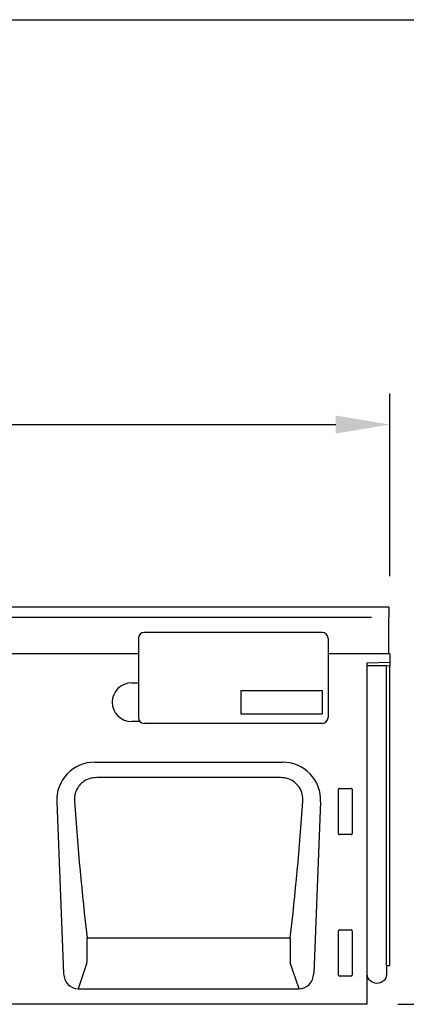
# Model space of a CAD drawing. Units: millimetres. Extents: x 0 to 2265, y 0 to 1584.
# Drawn here: x 1724 to 1924, y 1075 to 1584 of the extents above; entities that cross this region are included whole.
import ezdxf

# ---------------------------------------------------------------- set-up
doc = ezdxf.new("R2010")
doc.units = ezdxf.units.MM
doc.header["$LTSCALE"] = 5
doc.header["$PDSIZE"] = -1
doc.linetypes.add('AUSGEZOGEN', pattern=[0])
doc.layers.add('AM_BOR', color=7, linetype='Continuous', lineweight=50)
for name, color, linetype in [('BEMASS', 3, 'Continuous'), ('DUENN-18', 94, 'Continuous'), ('KOPF', 12, 'AUSGEZOGEN'), ('SICHTBAR', 7, 'Continuous')]:
    doc.layers.add(name, color=color, linetype=linetype)
doc.styles.add('BEMSTIL', font='isocp3.shx', dxfattribs={"width": 0.8})
doc.dimstyles.new('BEMASS$0', dxfattribs={"dimscale": 10, "dimtxt": 3.5, "dimasz": 3.5, "dimexe": 2, "dimexo": 0, "dimgap": 1, "dimtad": 1, "dimdec": 1, "dimtxsty": 'BEMSTIL', "dimcen": 3, "dimclrd": 3, "dimclre": 3, "dimclrt": 4, "dimadec": 0, "dimazin": 0, "dimtfac": 1, "dimtdec": 1, "dimtofl": 0, "dimtmove": 0, "dimatfit": 0, "dimfxl": 1, "dimtolj": 1, "dimlwd": -1, "dimlwe": -1, "dimarcsym": 0})

# ---------------------------------------------------------------- blocks, each defined once
blk = doc.blocks.new('*D6')
at = {"layer": 'BEMASS', "color": 3, "transparency": 16777216}
for p, q in [((915.74, 1296.45), (915.74, 1390.79)), ((1915.74, 1296.45), (1915.74, 1390.79)), ((943.74, 1374.79), (1887.74, 1374.79))]:
    blk.add_line(p, q, dxfattribs=at)
for points in [[(943.74, 1379.46), (943.74, 1370.12), (915.74, 1374.79)], [(1887.74, 1379.46), (1887.74, 1370.12), (1915.74, 1374.79)]]:
    blk.add_solid(points, dxfattribs=at)
at = {"layer": 'Defpoints', "color": 0, "transparency": 16777216}
for p in [(1915.74, 1374.79), (915.74, 1280.45), (1915.74, 1280.45)]:
    blk.add_point(p, dxfattribs=at)
at = {"layer": 'BEMASS', "color": 4, "transparency": 16777216, "insert": (1415.74, 1410.79), "char_height": 28, "attachment_point": 2, "style": 'BEMSTIL', "bg_fill": 3, "box_fill_scale": 1.1, "bg_fill_color": 256, "bg_fill_true_color": 13158600, "bg_fill_transparency": 0}
blk.add_mtext('\\A1;1000', dxfattribs=at)
blk = doc.blocks.new('*D7')
at = {"layer": 'BEMASS', "color": 3, "transparency": 16777216}
for p, q in [((1931.24, 1280.45), (2031.66, 1280.45)), ((2015.66, 1252.45), (2015.66, 1103.47)), ((1919.74, 1075.47), (2031.66, 1075.47))]:
    blk.add_line(p, q, dxfattribs=at)
for points in [[(2010.99, 1252.45), (2020.33, 1252.45), (2015.66, 1280.45)], [(2010.99, 1103.47), (2020.33, 1103.47), (2015.66, 1075.47)]]:
    blk.add_solid(points, dxfattribs=at)
at = {"layer": 'Defpoints', "color": 0, "transparency": 16777216}
for p in [(1915.24, 1280.45), (1903.74, 1075.47), (2015.66, 1075.47)]:
    blk.add_point(p, dxfattribs=at)
at = {"layer": 'BEMASS', "color": 4, "transparency": 16777216, "insert": (1979.65, 1177.96), "char_height": 28, "attachment_point": 2, "rotation": 90, "style": 'BEMSTIL', "bg_fill": 3, "box_fill_scale": 1.1, "bg_fill_color": 256, "bg_fill_true_color": 13158600, "bg_fill_transparency": 0}
blk.add_mtext('\\A1;205', dxfattribs=at)
blk = doc.blocks.new('RA_A4_QU')
at = {"layer": 'KOPF'}
blk.add_line((1.1, 212), (300.4, 212), dxfattribs=at)

msp = doc.modelspace()

# ---------------------------------------------------------------- linework, layer by layer
at = {"layer": 'DUENN-18'}
for p, q in [((1782.24, 1241.43), (1785.74, 1241.43)), ((1838.74, 1237.47), (1880.74, 1237.47)), ((1838.74, 1237.47), (1838.74, 1225.47)), ((1880.74, 1237.47), (1880.74, 1225.47)), ((1838.74, 1225.47), (1880.74, 1225.47)), ((1786.54, 1221.43), (1782.24, 1221.43)), ((1859.27, 1192.53), (1764.2, 1192.53)), ((1889.24, 1163.58), (1889.24, 1186.47)), ((1889.73, 1186.97), (1895.74, 1186.97)), ((1896.24, 1186.47), (1896.24, 1163.58)), ((1895.77, 1163.07), (1889.71, 1163.07)), ((1889.24, 1090.58), (1889.24, 1113.47)), ((1889.73, 1113.97), (1895.74, 1113.97)), ((1896.24, 1113.47), (1896.24, 1090.58)), ((1759.27, 1109.86), (1864.2, 1109.86)), ((1759.2, 1096.84), (1754.68, 1083.47)), ((1868.8, 1083.47), (1864.27, 1096.84)), ((1895.77, 1090.07), (1889.71, 1090.07))]:
    msp.add_line(p, q, dxfattribs=at)
msp.add_arc((1782.24, 1231.43), 10, 90, 270, dxfattribs=at)
for centre, major_axis, ratio, start_param, end_param in [((1889.74, 1186.46), (-0.364, 0.364), 0.970288, 5.512866, 7.053504), ((1895.73, 1186.46), (0.364, 0.364), 0.970288, 5.512866, 7.053504), ((1802.56, 1223.94), (-12.3, 288.18), 0.181049, 1.715104, 1.970027), ((1820.91, 1223.94), (12.3, 288.18), 0.181049, 4.313159, 4.568082), ((1889.74, 1163.62), (0.198, 0.523), 0.894952, 1.970564, 3.467907), ((1895.73, 1163.62), (-0.198, 0.523), 0.894952, 2.815278, 4.312621), ((1889.74, 1113.46), (-0.364, 0.364), 0.970288, 5.512866, 7.053504), ((1895.73, 1113.46), (0.364, 0.364), 0.970288, 5.512866, 7.053504), ((1758.98, 1105.91), (-0.08, 10), 0.035292, 3.577641, 5.119063), ((1864.49, 1105.91), (0.08, 10), 0.035292, 1.164123, 2.705544), ((1889.74, 1090.62), (0.198, 0.523), 0.894952, 1.970564, 3.467907), ((1895.73, 1090.62), (-0.198, 0.523), 0.894952, 2.815278, 4.312621)]:
    msp.add_ellipse(centre, major_axis=major_axis, ratio=ratio, start_param=start_param, end_param=end_param, dxfattribs=at)
for points, knots in [([(1764.2, 1192.53), (1763.19, 1192.46), (1760.91, 1192.29), (1758.17, 1191.04), (1756.15, 1189.45), (1754.82, 1187.95), (1753.78, 1186.22), (1753.05, 1184.31), (1752.66, 1182.31), (1752.69, 1180.96), (1752.7, 1180.29)], [0, 0, 0, 0, 0.16038, 0.360341, 0.46411, 0.567874, 0.6763, 0.784748, 0.892356, 1, 1, 1, 1]), ([(1870.77, 1180.29), (1870.75, 1181.53), (1870.7, 1184), (1869.15, 1187.48), (1866.58, 1190.28), (1863.14, 1192.18), (1860.56, 1192.41), (1859.27, 1192.53)], [0, 0, 0, 0, 0.196841, 0.394225, 0.592061, 0.795564, 1, 1, 1, 1])]:
    msp.add_open_spline(points, degree=3, knots=knots, dxfattribs=at)
at = {"layer": 'SICHTBAR'}
for p, q in [((1880.74, 1267.47), (1788.74, 1267.47)), ((1785.74, 1264.47), (1785.74, 1223.47)), ((1883.74, 1264.47), (1883.74, 1223.47)), ((1785.74, 1256.47), (915.74, 1256.47)), ((1880.74, 1220.47), (1788.74, 1220.47)), ((1763.24, 1200.47), (1860.23, 1200.47)), ((1743.56, 1179.98), (1747.12, 1091.33)), ((1879.91, 1179.98), (1876.35, 1091.33)), ((1754.68, 1083.47), (1868.8, 1083.47))]:
    msp.add_line(p, q, dxfattribs=at)
for centre, start, end in [((1788.74, 1264.47), 90, 180), ((1880.74, 1264.47), 0, 90), ((1788.74, 1223.47), 180, 270), ((1880.74, 1223.47), 270, 0)]:
    msp.add_arc(centre, 3, start, end, dxfattribs=at)
for centre, major_axis, ratio, start_param, end_param in [((1763.88, 1180.16), (-14.88, 14.3), 0.969102, 5.493403, 7.072968), ((1859.6, 1180.16), (14.88, 14.3), 0.969102, 5.493403, 7.072968), ((1755.21, 1092.29), (2.86, 8.45), 0.897186, 1.974881, 3.436253), ((1868.26, 1092.29), (-2.86, 8.45), 0.897186, 2.846932, 4.308304)]:
    msp.add_ellipse(centre, major_axis=major_axis, ratio=ratio, start_param=start_param, end_param=end_param, dxfattribs=at)

# ---------------------------------------------------------------- dimensions: what is measured, and where the dimension line sits
at = {"layer": 'BEMASS'}
dim = msp.add_linear_dim(base=(1915.74, 1374.79), p1=(915.74, 1280.45), p2=(1915.74, 1280.45), dimstyle='BEMASS$0', override={"dimscale": 8, "dimexo": 2, "dimdec": 0, "dimdle": 1, "dimtofl": 1, "dimtfill": 1}, dxfattribs=at)
dim.commit()
dim.dimension.update_dxf_attribs({"geometry": '*D6', "text_midpoint": (1415.74, 1396.79)})

# ---------------------------------------------------------------- next in the draw order: dimensions: what is measured, and where the dimension line sits
dim = msp.add_linear_dim(base=(2015.66, 1075.47), p1=(1915.24, 1280.45), p2=(1903.74, 1075.47), angle=90, dimstyle='BEMASS$0', override={"dimscale": 8, "dimexo": 2, "dimdec": 0, "dimdle": 1, "dimtofl": 1, "dimtfill": 1}, dxfattribs=at)
dim.commit()
dim.dimension.update_dxf_attribs({"geometry": '*D7', "text_midpoint": (1993.66, 1177.96)})

# ---------------------------------------------------------------- next in the draw order: linework, layer by layer
at = {"layer": 'DUENN-18'}
for p, q in [((1423.08, 1275.43), (1906.13, 1275.43)), ((1903.75, 1250.42), (1903.74, 1250.42)), ((1903.99, 1250.42), (1903.75, 1250.42)), ((1903.99, 1250.42), (1904.66, 1250.42)), ((1904.66, 1250.42), (1913.21, 1250.42)), ((1913.21, 1250.42), (1913.99, 1250.42)), ((1913.99, 1095.51), (1913.99, 1250.42)), ((1915.74, 1250.16), (1913.99, 1250.11))]:
    msp.add_line(p, q, dxfattribs=at)
at = {"layer": 'SICHTBAR'}
for p, q in [((1915.24, 1280.45), (1416.24, 1280.45)), ((1915.24, 1280.45), (1915.24, 1279.76)), ((1915.24, 1279.76), (1915.24, 1276.25)), ((1915.24, 1276.25), (1915.24, 1275.43)), ((1915.24, 1256.52), (1915.24, 1275.43)), ((1915.74, 1256.47), (1883.74, 1256.47)), ((1915.24, 1256.52), (1915.24, 1256.48)), ((1915.74, 1256.47), (1915.74, 1252.07)), ((1903.74, 1251.76), (1915.74, 1252.07)), ((1903.74, 1251.76), (1903.74, 1075.47)), ((1915.74, 1252.07), (1915.74, 1251.78)), ((1915.74, 1251.78), (1915.74, 1250.86)), ((1915.74, 1250.86), (1915.74, 1250.16)), ((1915.74, 1095.55), (1915.74, 1250.16)), ((1913.99, 1095.51), (1915.74, 1095.55)), ((1913.99, 1095.51), (1913.99, 1090.33)), ((1903.74, 1092.8), (1903.75, 1092.79)), ((1903.99, 1090.43), (1903.99, 1092.22)), ((1903.74, 1075.47), (904.74, 1075.47))]:
    msp.add_line(p, q, dxfattribs=at)
for centre, radius, start, end in [((1903.19, 1092.22), 0.8, 0, 45.2649), ((1906.99, 1090.43), 3, 180, 219.2428), ((1909.03, 1092.1), 5.64, 219.2428, 317.8848), ((1910.99, 1090.33), 3, 317.8848, 0)]:
    msp.add_arc(centre, radius, start, end, dxfattribs=at)

# ---------------------------------------------------------------- next in the draw order: block references
at = {"layer": 'AM_BOR', "xscale": 7.56, "yscale": 7.56, "zscale": 7.56}
msp.add_blockref('RA_A4_QU', (-8.32, -18.9), dxfattribs=at)

doc.saveas('drawing.dxf')
